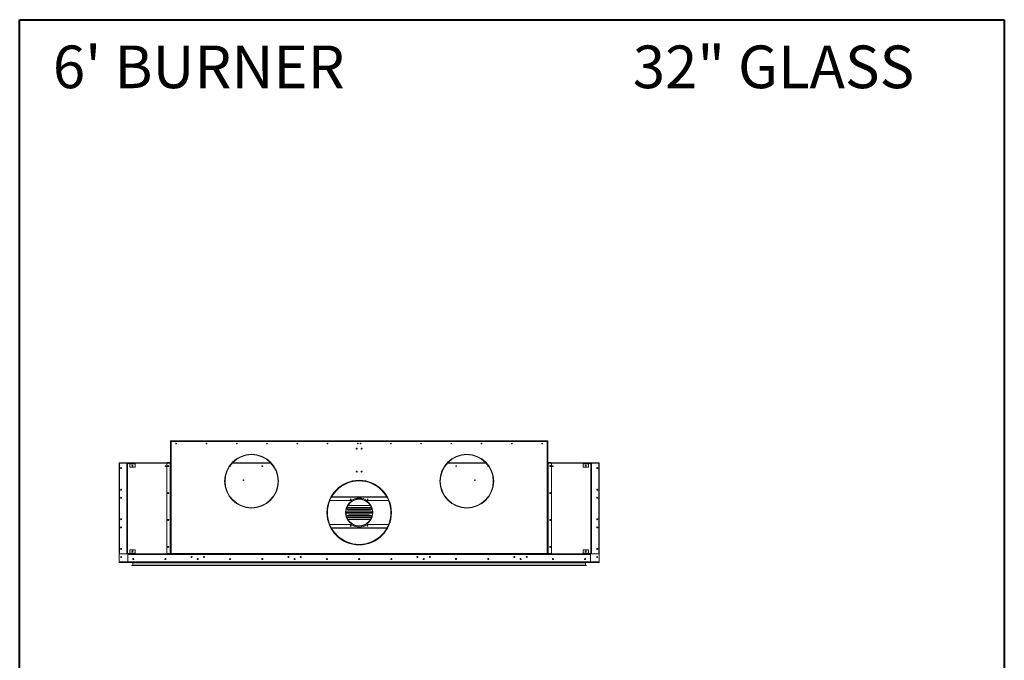
# Model space of a CAD drawing. Units: inches. Extents: x -67 to 2637, y 9 to 892.
# Drawn here: x 2021 to 2204, y 139 to 258 of the extents above; entities that cross this region are included whole.
import ezdxf

# ---------------------------------------------------------------- set-up
doc = ezdxf.new("R2010")
doc.units = ezdxf.units.IN
doc.header["$LTSCALE"] = 24
doc.header["$MEASUREMENT"] = 0
doc.layers.add('TITLEBLOCK', color=9, linetype='Continuous', lineweight=15)

msp = doc.modelspace()

# ---------------------------------------------------------------- linework, layer by layer
at = {"color": 7, "linetype": 'Continuous', "lineweight": 15}
for p, q in [((2049.15, 179.69), (2049.15, 179.75)), ((2049.15, 179.75), (2049.22, 179.75)), ((2049.22, 179.69), (2049.15, 179.69)), ((2049.15, 179.69), (2049.15, 179.62)), ((2049.15, 179.62), (2049.15, 158.83)), ((2049.28, 179.62), (2049.15, 179.62)), ((2049.22, 179.75), (2049.22, 179.69)), ((2049.22, 179.62), (2049.22, 179.69)), ((2049.28, 179.62), (2049.28, 179.75)), ((2049.28, 179.75), (2119.15, 179.75)), ((2049.28, 179.62), (2049.28, 158.83)), ((2119.15, 179.62), (2049.28, 179.62)), ((2119.15, 179.75), (2119.15, 179.62)), ((2119.15, 158.83), (2119.15, 179.62)), ((2119.28, 179.62), (2119.15, 179.62)), ((2119.22, 179.75), (2119.28, 179.75)), ((2119.22, 179.69), (2119.22, 179.75)), ((2119.28, 179.69), (2119.22, 179.69)), ((2119.22, 179.69), (2119.22, 179.62)), ((2119.28, 179.75), (2119.28, 179.69)), ((2119.28, 179.69), (2119.28, 179.62)), ((2119.28, 179.62), (2119.28, 158.83)), ((2049.15, 175.69), (2039.63, 175.69)), ((2039.63, 175.69), (2039.63, 175.61)), ((2039.66, 175.69), (2048.51, 175.69)), ((2039.66, 175.69), (2039.66, 175.69)), ((2048.51, 175.69), (2048.51, 175.73)), ((2048.51, 175.73), (2048.57, 175.73)), ((2048.57, 175.73), (2048.57, 175.69)), ((2048.57, 175.73), (2049.15, 175.73)), ((2048.57, 175.69), (2049.15, 175.69)), ((2067.77, 175.69), (2060.67, 175.69)), ((2107.77, 175.69), (2100.67, 175.69)), ((2119.87, 175.73), (2119.28, 175.73)), ((2119.87, 175.69), (2119.28, 175.69)), ((2128.8, 175.69), (2119.28, 175.69)), ((2119.87, 175.73), (2119.87, 175.69)), ((2119.93, 175.73), (2119.87, 175.73)), ((2119.93, 175.69), (2119.93, 175.73)), ((2119.93, 175.69), (2128.77, 175.69)), ((2128.77, 175.69), (2128.77, 175.69)), ((2128.8, 175.69), (2128.8, 175.61)), ((2039.59, 175.56), (2039.59, 157.32)), ((2039.63, 175.56), (2039.59, 175.56)), ((2039.63, 157.27), (2039.63, 175.61)), ((2039.63, 175.61), (2039.72, 175.61)), ((2039.66, 158.83), (2039.66, 175.55)), ((2039.72, 175.61), (2040.97, 175.61)), ((2040.97, 175.61), (2041.22, 175.61)), ((2041.03, 175.48), (2041.03, 175.55)), ((2041.03, 158.9), (2041.03, 175.48)), ((2041.09, 175.48), (2041.03, 175.48)), ((2041.16, 175.48), (2041.09, 175.48)), ((2041.09, 175.48), (2041.09, 158.9)), ((2041.16, 175.48), (2041.16, 158.9)), ((2041.22, 175.54), (2041.22, 175.61)), ((2041.22, 175.61), (2042.53, 175.61)), ((2041.22, 175.54), (2042.53, 175.54)), ((2041.59, 175.48), (2041.59, 175.54)), ((2042.59, 175.48), (2041.59, 175.48)), ((2041.59, 174.92), (2041.59, 175.48)), ((2042.53, 174.86), (2041.65, 174.86)), ((2042.53, 175.61), (2042.53, 175.54)), ((2042.59, 175.61), (2042.53, 175.61)), ((2042.53, 175.54), (2042.59, 175.54)), ((2048.53, 175.61), (2042.59, 175.61)), ((2042.59, 175.54), (2042.59, 175.61)), ((2042.59, 175.54), (2042.59, 175.48)), ((2042.59, 175.48), (2042.59, 174.92)), ((2048.47, 175.55), (2048.47, 158.89)), ((2049.09, 175.61), (2048.53, 175.61)), ((2049.09, 175.61), (2049.09, 158.83)), ((2049.15, 175.61), (2049.09, 175.61)), ((2067.84, 175.61), (2060.59, 175.61)), ((2107.84, 175.61), (2100.59, 175.61)), ((2108.22, 175.13), (2108.23, 175.13)), ((2119.34, 175.61), (2119.28, 175.61)), ((2119.34, 158.83), (2119.34, 175.61)), ((2119.91, 175.61), (2119.34, 175.61)), ((2125.84, 175.61), (2119.91, 175.61)), ((2119.97, 158.83), (2119.97, 175.55)), ((2125.84, 175.54), (2125.84, 175.61)), ((2125.84, 175.61), (2125.9, 175.61)), ((2125.9, 175.54), (2125.84, 175.54)), ((2125.84, 175.54), (2125.84, 175.48)), ((2125.84, 175.48), (2126.84, 175.48)), ((2125.84, 175.48), (2125.84, 174.92)), ((2125.9, 175.61), (2125.9, 175.54)), ((2127.21, 175.61), (2125.9, 175.61)), ((2127.21, 175.54), (2125.9, 175.54)), ((2125.9, 174.86), (2126.78, 174.86)), ((2126.84, 175.48), (2126.84, 175.54)), ((2126.84, 174.92), (2126.84, 175.48)), ((2127.21, 175.54), (2127.21, 175.61)), ((2127.47, 175.61), (2127.21, 175.61)), ((2127.28, 175.48), (2127.34, 175.48)), ((2127.28, 175.48), (2127.28, 158.9)), ((2127.34, 175.48), (2127.34, 158.9)), ((2127.34, 175.48), (2127.41, 175.48)), ((2127.41, 175.48), (2127.41, 175.55)), ((2127.41, 158.9), (2127.41, 175.48)), ((2128.72, 175.61), (2127.47, 175.61)), ((2128.8, 175.61), (2128.72, 175.61)), ((2128.78, 158.83), (2128.78, 175.55)), ((2128.8, 157.27), (2128.8, 175.61)), ((2128.8, 175.56), (2128.84, 175.56)), ((2128.84, 175.56), (2128.84, 157.32)), ((2082.75, 168.69), (2078.77, 168.69)), ((2089.38, 169.29), (2079.06, 169.29)), ((2079.08, 169.33), (2089.35, 169.33)), ((2089.66, 168.69), (2085.69, 168.69)), ((2064.22, 167.3), (2064.22, 167.34)), ((2064.22, 167.3), (2064.22, 167.34)), ((2064.22, 167.27), (2064.22, 167.3)), ((2064.22, 167.27), (2064.22, 167.3)), ((2086.67, 166.57), (2081.76, 166.57)), ((2081.93, 167.35), (2086.5, 167.35)), ((2086.49, 167.38), (2081.94, 167.38)), ((2081.95, 167.11), (2086.48, 167.11)), ((2081.97, 167.08), (2086.46, 167.08)), ((2086.09, 167.75), (2082.34, 167.75)), ((2082.34, 166.88), (2086.09, 166.88)), ((2084.19, 166.88), (2084.19, 167.08)), ((2084.22, 166.88), (2084.22, 167.08)), ((2084.25, 167.08), (2084.25, 166.88)), ((2104.22, 167.3), (2104.22, 167.34)), ((2104.22, 167.3), (2104.22, 167.34)), ((2104.22, 167.27), (2104.22, 167.3)), ((2104.22, 167.27), (2104.22, 167.3)), ((2081.76, 166.5), (2086.68, 166.5)), ((2086.68, 166.44), (2081.76, 166.44)), ((2086.68, 166.37), (2081.76, 166.37)), ((2081.76, 166.31), (2086.67, 166.31)), ((2086.5, 165.53), (2081.93, 165.53)), ((2081.94, 165.49), (2086.49, 165.49)), ((2086.48, 165.77), (2081.95, 165.77)), ((2086.46, 165.8), (2081.97, 165.8)), ((2086.09, 166), (2082.34, 166)), ((2082.34, 165.13), (2086.09, 165.13)), ((2084.19, 165.8), (2084.19, 166)), ((2084.22, 165.8), (2084.22, 166)), ((2084.25, 166), (2084.25, 165.8)), ((2078.76, 164.19), (2082.75, 164.19)), ((2079.05, 163.59), (2089.38, 163.59)), ((2089.36, 163.54), (2079.07, 163.54)), ((2084.12, 163.94), (2084.12, 163.98)), ((2084.12, 163.94), (2084.12, 163.98)), ((2084.12, 163.91), (2084.12, 163.94)), ((2084.12, 163.91), (2084.12, 163.94)), ((2085.69, 164.19), (2089.67, 164.19)), ((2041.59, 158.9), (2041.59, 159.46)), ((2041.65, 159.52), (2042.53, 159.52)), ((2042.59, 159.46), (2042.59, 158.9)), ((2084.22, 160.49), (2084.22, 160.53)), ((2084.22, 160.49), (2084.22, 160.53)), ((2084.22, 160.45), (2084.22, 160.49)), ((2084.22, 160.45), (2084.22, 160.49)), ((2084.22, 160.44), (2084.22, 160.45)), ((2084.22, 160.44), (2084.22, 160.45)), ((2125.84, 159.46), (2125.84, 158.9)), ((2126.78, 159.52), (2125.9, 159.52)), ((2126.84, 158.9), (2126.84, 159.46)), ((2040.97, 158.77), (2039.72, 158.77)), ((2041.03, 158.9), (2041.09, 158.9)), ((2041.03, 158.83), (2041.03, 158.9)), ((2041.16, 158.9), (2041.09, 158.9)), ((2041.22, 158.83), (2041.22, 158.77)), ((2042.53, 158.83), (2041.22, 158.83)), ((2041.22, 158.77), (2041.22, 158.7)), ((2042.53, 158.77), (2041.22, 158.77)), ((2041.22, 158.7), (2041.28, 158.7)), ((2041.22, 158.64), (2041.22, 158.7)), ((2041.22, 158.64), (2127.21, 158.64)), ((2041.22, 157.33), (2041.22, 158.64)), ((2049.09, 158.77), (2041.28, 158.77)), ((2041.28, 158.7), (2041.28, 158.77)), ((2049.09, 158.7), (2041.28, 158.7)), ((2041.59, 158.9), (2042.59, 158.9)), ((2041.59, 158.83), (2041.59, 158.9)), ((2042.28, 157.79), (2042.16, 157.79)), ((2042.26, 157.76), (2042.18, 157.76)), ((2042.2, 157.88), (2042.23, 157.88)), ((2042.23, 157.88), (2042.24, 157.88)), ((2042.53, 158.83), (2042.53, 158.77)), ((2042.59, 158.83), (2042.53, 158.83)), ((2042.59, 158.9), (2042.59, 158.83)), ((2042.59, 158.77), (2042.59, 158.83)), ((2048.53, 158.83), (2049.09, 158.83)), ((2049.09, 158.83), (2049.15, 158.83)), ((2049.09, 158.7), (2049.09, 158.77)), ((2049.09, 158.77), (2049.15, 158.77)), ((2049.15, 158.7), (2049.09, 158.7)), ((2049.28, 158.83), (2049.15, 158.83)), ((2049.15, 158.7), (2049.15, 158.77)), ((2049.15, 158.77), (2049.21, 158.77)), ((2049.21, 158.7), (2049.15, 158.7)), ((2049.21, 158.77), (2049.21, 158.7)), ((2049.28, 158.77), (2049.21, 158.77)), ((2049.28, 158.7), (2049.21, 158.7)), ((2049.28, 158.83), (2119.15, 158.83)), ((2049.28, 158.83), (2049.28, 158.7)), ((2119.15, 158.7), (2049.28, 158.7)), ((2053.13, 158.19), (2052.99, 158.19)), ((2052.99, 158.19), (2053.13, 158.19)), ((2054.19, 157.87), (2054.19, 157.76)), ((2054.24, 157.87), (2054.24, 157.76)), ((2055.44, 158.19), (2055.3, 158.19)), ((2055.3, 158.19), (2055.44, 158.19)), ((2071.13, 158.19), (2070.99, 158.19)), ((2070.99, 158.19), (2071.13, 158.19)), ((2072.19, 157.87), (2072.19, 157.76)), ((2072.24, 157.87), (2072.24, 157.76)), ((2073.44, 158.19), (2073.3, 158.19)), ((2073.3, 158.19), (2073.44, 158.19)), ((2095.13, 158.19), (2094.99, 158.19)), ((2094.99, 158.19), (2095.13, 158.19)), ((2096.19, 157.87), (2096.19, 157.76)), ((2096.24, 157.87), (2096.24, 157.76)), ((2097.44, 158.19), (2097.3, 158.19)), ((2097.3, 158.19), (2097.44, 158.19)), ((2113.13, 158.19), (2112.99, 158.19)), ((2112.99, 158.19), (2113.13, 158.19)), ((2114.19, 157.87), (2114.19, 157.76)), ((2114.24, 157.87), (2114.24, 157.76)), ((2115.44, 158.19), (2115.3, 158.19)), ((2115.3, 158.19), (2115.44, 158.19)), ((2119.28, 158.83), (2119.15, 158.83)), ((2119.15, 158.7), (2119.15, 158.83)), ((2119.22, 158.77), (2119.15, 158.77)), ((2119.22, 158.7), (2119.15, 158.7)), ((2119.22, 158.7), (2119.22, 158.77)), ((2119.22, 158.77), (2119.28, 158.77)), ((2119.28, 158.7), (2119.22, 158.7)), ((2119.28, 158.83), (2119.34, 158.83)), ((2119.28, 158.77), (2119.28, 158.7)), ((2119.28, 158.77), (2119.34, 158.77)), ((2119.34, 158.7), (2119.28, 158.7)), ((2119.34, 158.83), (2119.97, 158.83)), ((2119.34, 158.77), (2119.34, 158.7)), ((2127.15, 158.77), (2119.34, 158.77)), ((2127.15, 158.7), (2119.34, 158.7)), ((2125.84, 158.9), (2125.84, 158.83)), ((2126.84, 158.9), (2125.84, 158.9)), ((2125.84, 158.77), (2125.84, 158.83)), ((2125.84, 158.83), (2125.9, 158.83)), ((2125.9, 158.83), (2125.9, 158.77)), ((2125.9, 158.83), (2127.21, 158.83)), ((2125.9, 158.77), (2127.21, 158.77)), ((2126.16, 157.79), (2126.28, 157.79)), ((2126.18, 157.76), (2126.26, 157.76)), ((2126.21, 157.88), (2126.2, 157.88)), ((2126.24, 157.88), (2126.21, 157.88)), ((2126.84, 158.83), (2126.84, 158.9)), ((2127.15, 158.7), (2127.15, 158.77)), ((2127.21, 158.7), (2127.15, 158.7)), ((2127.21, 158.83), (2127.21, 158.77)), ((2127.21, 158.77), (2127.21, 158.7)), ((2127.21, 158.64), (2127.21, 158.7)), ((2127.21, 157.33), (2127.21, 158.64)), ((2127.28, 158.9), (2127.34, 158.9)), ((2127.41, 158.9), (2127.34, 158.9)), ((2127.41, 158.83), (2127.41, 158.9)), ((2127.47, 158.77), (2128.72, 158.77)), ((2039.63, 157.32), (2039.59, 157.32)), ((2039.63, 157.27), (2039.63, 157.19)), ((2041.28, 157.27), (2039.63, 157.27)), ((2039.63, 157.23), (2039.63, 157.19)), ((2039.63, 157.23), (2039.63, 157.23)), ((2128.8, 157.19), (2039.63, 157.19)), ((2039.63, 157.19), (2039.63, 157.19)), ((2039.66, 157.19), (2042.13, 157.19)), ((2039.66, 157.19), (2039.66, 157.19)), ((2041.28, 157.27), (2127.15, 157.27)), ((2126.5, 156.6), (2041.93, 156.6)), ((2041.96, 156.63), (2126.47, 156.63)), ((2126.47, 156.58), (2041.96, 156.58)), ((2042.06, 157.15), (2126.37, 157.15)), ((2042.08, 157.18), (2126.35, 157.18)), ((2126.35, 157.13), (2042.08, 157.13)), ((2042.17, 157.1), (2042.17, 156.65)), ((2126.27, 157.1), (2042.17, 157.1)), ((2042.17, 156.65), (2126.27, 156.65)), ((2126.27, 157.1), (2126.27, 156.65)), ((2128.77, 157.19), (2126.3, 157.19)), ((2127.15, 157.27), (2128.8, 157.27)), ((2128.77, 157.19), (2128.77, 157.19)), ((2128.8, 157.32), (2128.84, 157.32)), ((2128.8, 157.27), (2128.8, 157.19)), ((2128.8, 157.23), (2128.8, 157.19)), ((2128.8, 157.23), (2128.8, 157.23)), ((2128.8, 157.19), (2128.8, 157.19))]:
    msp.add_line(p, q, dxfattribs=at)
at = {"color": 7, "linetype": 'Continuous', "lineweight": 15, "flags": 128}
for points in [[(2039.66, 175.69), (2039.66, 175.69), (2039.65, 175.69)], [(2128.77, 175.69), (2128.78, 175.69), (2128.78, 175.69)], [(2039.65, 157.19), (2039.66, 157.19), (2039.66, 157.19)], [(2128.78, 157.19), (2128.78, 157.19), (2128.77, 157.19)]]:
    msp.add_lwpolyline(points, dxfattribs=at)
at = {"color": 7, "linetype": 'Continuous', "lineweight": 15}
for centre, radius in [((2050.22, 179.25), 0.07), ((2050.22, 179.25), 0.065), ((2055.84, 179.25), 0.07), ((2055.84, 179.25), 0.065), ((2061.47, 179.25), 0.07), ((2061.47, 179.25), 0.065), ((2067.09, 179.25), 0.07), ((2067.09, 179.25), 0.065), ((2072.72, 179.25), 0.07), ((2072.72, 179.25), 0.065), ((2078.34, 179.25), 0.07), ((2078.34, 179.25), 0.065), ((2083.76, 178.31), 0.0937), ((2083.76, 178.31), 0.07), ((2083.97, 179.25), 0.07), ((2083.97, 179.25), 0.065), ((2084.47, 179.25), 0.065), ((2084.47, 179.25), 0.07), ((2084.67, 178.31), 0.0937), ((2084.67, 178.31), 0.07), ((2090.09, 179.25), 0.07), ((2090.09, 179.25), 0.065), ((2095.72, 179.25), 0.065), ((2095.72, 179.25), 0.07), ((2101.34, 179.25), 0.07), ((2101.34, 179.25), 0.065), ((2106.97, 179.25), 0.065), ((2106.97, 179.25), 0.07), ((2112.59, 179.25), 0.07), ((2112.59, 179.25), 0.065), ((2118.22, 179.25), 0.065), ((2118.22, 179.25), 0.07), ((2064.22, 172.27), 5), ((2104.22, 172.27), 5), ((2039.97, 174.69), 0.0937), ((2039.97, 174.69), 0.07), ((2042.09, 175.17), 0.0937), ((2048.22, 175.06), 0.065), ((2048.72, 175.06), 0.0937), ((2066.22, 175.06), 0.065), ((2083.76, 174.06), 0.0937), ((2083.76, 174.06), 0.07), ((2084.67, 174.06), 0.0937), ((2084.67, 174.06), 0.07), ((2102.22, 175.06), 0.065), ((2119.72, 175.06), 0.0937), ((2120.22, 175.06), 0.065), ((2126.34, 175.17), 0.0937), ((2128.47, 174.69), 0.0937), ((2128.47, 174.69), 0.07), ((2062.72, 172.44), 0.065), ((2084.22, 166.43), 6), ((2105.72, 172.44), 0.065), ((2039.97, 170.69), 0.0937), ((2128.47, 170.69), 0.0937), ((2039.97, 169.19), 0.0937), ((2039.97, 169.19), 0.07), ((2048.72, 170.06), 0.0937), ((2084.22, 166.44), 2.53), ((2082.64, 168.89), 0.07), ((2085.79, 168.89), 0.07), ((2119.72, 170.06), 0.0937), ((2128.47, 169.19), 0.0937), ((2128.47, 169.19), 0.07), ((2039.97, 165.19), 0.0937), ((2048.72, 165.06), 0.0937), ((2119.72, 165.06), 0.0937), ((2128.47, 165.19), 0.0937), ((2039.97, 163.69), 0.0937), ((2039.97, 163.69), 0.07), ((2082.64, 163.99), 0.07), ((2085.79, 163.99), 0.07), ((2128.47, 163.69), 0.0937), ((2128.47, 163.69), 0.07), ((2039.97, 159.69), 0.0937), ((2042.09, 159.21), 0.0937), ((2048.72, 160.06), 0.0937), ((2119.72, 160.06), 0.0937), ((2126.34, 159.21), 0.0937), ((2128.47, 159.69), 0.0937), ((2039.97, 158.19), 0.07), ((2042.22, 157.81), 0.0937), ((2042.22, 157.81), 0.065), ((2048.22, 157.81), 0.0937), ((2048.22, 157.81), 0.065), ((2053.06, 158.19), 0.0937), ((2053.06, 158.19), 0.07), ((2054.22, 157.81), 0.0937), ((2054.22, 157.81), 0.065), ((2055.37, 158.19), 0.0937), ((2055.37, 158.19), 0.07), ((2060.22, 157.81), 0.0937), ((2060.22, 157.81), 0.065), ((2066.22, 157.81), 0.0937), ((2066.22, 157.81), 0.065), ((2071.06, 158.19), 0.0937), ((2071.06, 158.19), 0.07), ((2072.22, 157.81), 0.0937), ((2072.22, 157.81), 0.065), ((2073.37, 158.19), 0.0937), ((2073.37, 158.19), 0.07), ((2078.22, 157.81), 0.0937), ((2078.22, 157.81), 0.065), ((2084.22, 157.81), 0.0937), ((2084.22, 157.81), 0.065), ((2090.22, 157.81), 0.0937), ((2090.22, 157.81), 0.065), ((2095.06, 158.19), 0.0937), ((2095.06, 158.19), 0.07), ((2096.22, 157.81), 0.0937), ((2096.22, 157.81), 0.065), ((2097.37, 158.19), 0.0937), ((2097.37, 158.19), 0.07), ((2102.22, 157.81), 0.0937), ((2102.22, 157.81), 0.065), ((2108.22, 157.81), 0.0937), ((2108.22, 157.81), 0.065), ((2113.06, 158.19), 0.0937), ((2113.06, 158.19), 0.07), ((2114.22, 157.81), 0.0937), ((2114.22, 157.81), 0.065), ((2115.37, 158.19), 0.0937), ((2115.37, 158.19), 0.07), ((2120.22, 157.81), 0.0937), ((2120.22, 157.81), 0.065), ((2126.22, 157.81), 0.0937), ((2126.22, 157.81), 0.065), ((2128.47, 158.19), 0.07)]:
    msp.add_circle(centre, radius, dxfattribs=at)
for centre, radius, start, end in [((2049.3, 179.61), 0.08, 101.537, 168.463), ((2049.3, 179.61), 0.04, 113.5782, 156.4218), ((2119.14, 179.61), 0.08, 11.537, 78.463), ((2119.14, 179.61), 0.04, 23.5782, 66.4218), ((2064.22, 172.27), 4.97, 270.005, 269.995), ((2064.22, 172.27), 4.93, 270.005, 269.995), ((2104.22, 172.27), 4.97, 270.005, 269.995), ((2104.22, 172.27), 4.93, 270.005, 269.995), ((2039.72, 175.55), 0.06, 90, 180), ((2040.97, 175.55), 0.06, 0, 90), ((2041.22, 175.48), 0.128, 90, 180), ((2041.22, 175.48), 0.064, 90, 180), ((2041.65, 174.92), 0.06, 180, 270), ((2042.53, 174.92), 0.06, 270, 0), ((2048.53, 175.55), 0.06, 90, 180), ((2060.22, 175.06), 0.065, 185.6994, 104.43), ((2108.22, 175.06), 0.065, 90, 354.3006), ((2119.91, 175.55), 0.06, 0, 90), ((2125.9, 174.92), 0.06, 180, 270), ((2126.78, 174.92), 0.06, 270, 0), ((2127.21, 175.48), 0.128, 0, 90), ((2127.21, 175.48), 0.064, 0, 90), ((2127.47, 175.55), 0.06, 90, 180), ((2128.72, 175.55), 0.06, 0, 90), ((2084.22, 166.43), 5.98, 270.005, 269.995), ((2084.22, 166.43), 5.94, 270.005, 269.995), ((2084.22, 166.43), 5.9, 270.005, 269.995), ((2059.59, 166.44), 2.56, 42.4221, 60.7272), ((2084.22, 166.44), 2.5, 267.7962, 267.7862), ((2084.22, 166.44), 2.46, 267.7962, 267.7862), ((2084.22, 166.44), 2.69, 56.8466, 123.1534), ((2108.84, 166.44), 2.56, 119.2728, 137.5779), ((2082.34, 167.31), 0.437, 184.2779, 270), ((2082.34, 167.31), 0.437, 90, 125.6884), ((2086.09, 167.31), 0.437, 54.3116, 90), ((2086.09, 167.31), 0.437, 270, 355.7221), ((2084.22, 166.44), 6, 180.0388, 270), ((2082.34, 165.56), 0.437, 90, 175.7221), ((2082.34, 165.56), 0.437, 234.3116, 270), ((2084.22, 166.44), 6, 270, 359.9612), ((2086.09, 165.56), 0.437, 4.2779, 90), ((2086.09, 165.56), 0.437, 270, 305.6884), ((2084.22, 166.44), 2.69, 236.8466, 303.1534), ((2041.65, 159.46), 0.06, 90, 180), ((2042.53, 159.46), 0.06, 0, 90), ((2125.9, 159.46), 0.06, 90, 180), ((2126.78, 159.46), 0.06, 0, 90), ((2039.72, 158.83), 0.06, 180, 270), ((2040.97, 158.83), 0.06, 270, 0), ((2041.22, 158.9), 0.128, 180, 270), ((2041.22, 158.9), 0.064, 180, 270), ((2048.53, 158.89), 0.06, 180, 270), ((2049.3, 158.85), 0.08, 191.537, 258.463), ((2049.3, 158.85), 0.04, 203.5782, 246.4218), ((2119.14, 158.85), 0.08, 281.537, 348.463), ((2119.14, 158.85), 0.04, 293.5782, 336.4218), ((2127.21, 158.9), 0.128, 270, 0), ((2127.21, 158.9), 0.064, 270, 0), ((2127.47, 158.83), 0.06, 180, 270), ((2128.72, 158.83), 0.06, 270, 0), ((2041.28, 157.33), 0.06, 180, 270), ((2041.96, 156.6), 0.025, 90, 180), ((2041.96, 156.6), 0.025, 180, 270), ((2042.08, 157.15), 0.025, 90, 180), ((2042.08, 157.15), 0.025, 180, 270), ((2042.11, 157.2), 0.025, 270, 323.1301), ((2042.14, 157.1), 0.025, 0, 90), ((2042.14, 156.65), 0.025, 270, 0), ((2126.29, 157.1), 0.025, 90, 180), ((2126.29, 156.65), 0.025, 180, 270), ((2126.32, 157.2), 0.025, 216.8699, 270), ((2126.35, 157.15), 0.025, 0, 90), ((2126.35, 157.15), 0.025, 270, 0), ((2126.47, 156.6), 0.025, 0, 90), ((2126.47, 156.6), 0.025, 270, 0), ((2127.15, 157.33), 0.06, 270, 0)]:
    msp.add_arc(centre, radius, start, end, dxfattribs=at)
for points, knots in [([(2039.59, 175.56), (2039.59, 175.57), (2039.6, 175.59), (2039.61, 175.61), (2039.62, 175.62), (2039.63, 175.63), (2039.63, 175.63)], [0, 0, 0, 0, 0.329201, 0.658423, 0.987646, 1, 1, 1, 1]), ([(2039.63, 175.54), (2039.63, 175.54), (2039.62, 175.55), (2039.6, 175.55), (2039.59, 175.55), (2039.59, 175.56), (2039.59, 175.56)], [0, 0, 0, 0, 0.150837, 0.482225, 0.813612, 1, 1, 1, 1]), ([(2128.84, 175.56), (2128.84, 175.57), (2128.84, 175.59), (2128.82, 175.61), (2128.81, 175.62), (2128.8, 175.63), (2128.8, 175.63)], [0, 0, 0, 0, 0.329201, 0.658423, 0.987646, 1, 1, 1, 1]), ([(2128.8, 175.54), (2128.81, 175.54), (2128.82, 175.55), (2128.83, 175.55), (2128.84, 175.55), (2128.84, 175.56), (2128.84, 175.56)], [0, 0, 0, 0, 0.150837, 0.482225, 0.813612, 1, 1, 1, 1]), ([(2039.59, 157.32), (2039.59, 157.32), (2039.6, 157.32), (2039.61, 157.33), (2039.62, 157.33), (2039.63, 157.34), (2039.63, 157.34)], [0, 0, 0, 0, 0.3292007, 0.6584232, 0.9876459, 1, 1, 1, 1]), ([(2039.63, 157.25), (2039.63, 157.25), (2039.62, 157.26), (2039.6, 157.28), (2039.59, 157.3), (2039.59, 157.31), (2039.59, 157.32)], [0, 0, 0, 0, 0.150837, 0.482225, 0.813612, 1, 1, 1, 1]), ([(2128.84, 157.32), (2128.84, 157.32), (2128.84, 157.32), (2128.82, 157.33), (2128.81, 157.33), (2128.8, 157.34), (2128.8, 157.34)], [0, 0, 0, 0, 0.3292007, 0.6584232, 0.9876459, 1, 1, 1, 1]), ([(2128.8, 157.25), (2128.81, 157.25), (2128.82, 157.26), (2128.83, 157.28), (2128.84, 157.3), (2128.84, 157.31), (2128.84, 157.32)], [0, 0, 0, 0, 0.150837, 0.482225, 0.813612, 1, 1, 1, 1])]:
    msp.add_open_spline(points, degree=3, knots=knots, dxfattribs=at)
at = {"layer": 'TITLEBLOCK', "color": 7, "linetype": 'Continuous', "lineweight": 40}
for p, q in [((2021.12, 9), (2021.12, 258)), ((2021.12, 258), (2204.12, 258)), ((2204.12, 258), (2204.12, 9))]:
    msp.add_line(p, q, dxfattribs=at)

# ---------------------------------------------------------------- texts
at = {"layer": 'TITLEBLOCK'}
for s, p in [("6' BURNER", (2027.29, 245.28)), ('32" GLASS', (2135.08, 245.28))]:
    msp.add_text(s, height=7.922, dxfattribs=at).set_placement(p)

doc.saveas('drawing.dxf')
